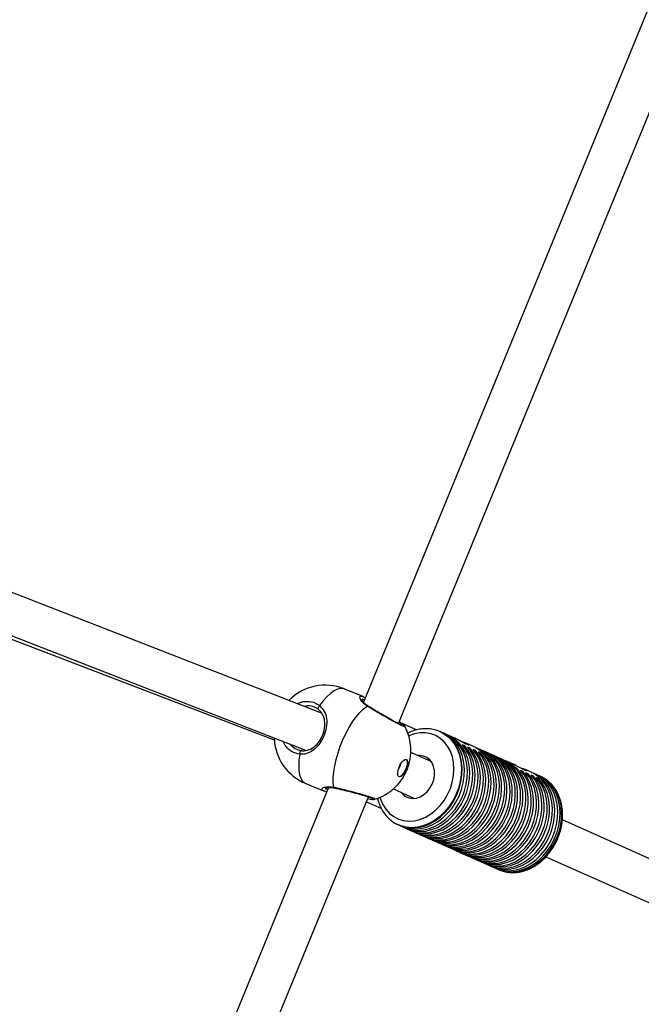
# Model space of a CAD drawing. Units: millimetres. Extents: x -4824 to 342450, y -3372 to 10188.
# Drawn here: x 2168 to 2399, y 4227 to 4594 of the extents above; entities that cross this region are included whole.
import ezdxf

# ---------------------------------------------------------------- set-up
doc = ezdxf.new("R2010")
doc.units = ezdxf.units.MM
doc.layers.add('Opvangzone', color=7, linetype='Continuous', true_color=0x00a19a)
doc.layers.add('Toestel 2D', color=7, linetype='Continuous', lineweight=20)

# ---------------------------------------------------------------- blocks, each defined once
blk = doc.blocks.new('0419-1')
at = {"color": 7, "linetype": 'Continuous', "lineweight": 25}
for p, q in [((-1903.982, -621.748), (-1869.252, -537.064)), ((-1870.966, -537.29), (-1905.28, -620.959)), ((-1906.842, -621.363), (-1926.31, -613.772)), ((-1926.968, -615.312), (-1908.601, -622.355)), ((-1926.829, -615.179), (-1907.435, -622.742)), ((-1905.324, -620.737), (-1905.985, -620.466)), ((-1903.314, -621.989), (-1903.962, -621.7)), ((-1902.41, -622.064), (-1902.438, -622.051)), ((-1902.438, -622.051), (-1902.392, -622.073)), ((-1902.212, -622.152), (-1902.325, -622.101)), ((-1901.857, -622.31), (-1902.128, -622.189)), ((-1901.839, -622.318), (-1901.857, -622.311)), ((-1901.522, -622.577), (-1901.607, -622.539)), ((-1901.522, -622.577), (-1901.541, -622.618)), ((-1901.225, -622.592), (-1901.495, -622.472)), ((-1901.325, -622.665), (-1901.409, -622.627)), ((-1901.325, -622.665), (-1901.343, -622.706)), ((-1901.127, -622.753), (-1901.212, -622.715)), ((-1901.127, -622.753), (-1901.146, -622.794)), ((-1901.028, -622.68), (-1901.14, -622.629)), ((-1900.93, -622.841), (-1901.014, -622.803)), ((-1900.83, -622.768), (-1900.943, -622.717)), ((-1900.633, -622.856), (-1900.746, -622.805)), ((-1902.772, -623.161), (-1903.525, -622.826)), ((-1900.93, -622.841), (-1900.948, -622.882)), ((-1900.435, -622.944), (-1900.548, -622.893)), ((-1900.238, -623.032), (-1900.351, -622.982)), ((-1900.04, -623.12), (-1900.153, -623.07)), ((-1899.688, -623.277), (-1899.956, -623.158)), ((-1899.364, -623.529), (-1899.449, -623.492)), ((-1899.364, -623.529), (-1899.382, -623.57)), ((-1899.053, -623.56), (-1899.323, -623.439)), ((-1899.167, -623.617), (-1899.251, -623.58)), ((-1899.167, -623.617), (-1899.184, -623.658)), ((-1898.969, -623.705), (-1899.054, -623.668)), ((-1898.969, -623.705), (-1898.987, -623.746)), ((-1898.855, -623.648), (-1898.968, -623.598)), ((-1898.772, -623.794), (-1898.856, -623.756)), ((-1898.772, -623.794), (-1898.789, -623.834)), ((-1898.714, -623.711), (-1898.771, -623.686)), ((-1906.578, -624.126), (-1940.948, -707.93)), ((-1907.426, -623.982), (-1906.766, -624.253)), ((-1906.75, -624.255), (-1906.766, -624.252)), ((-1904.172, -624.18), (-1903.383, -624.531)), ((-1939.913, -709.359), (-1905.101, -624.475)), ((-1904.866, -624.561), (-1904.866, -624.562)), ((-1905.177, -624.662), (-1904.616, -624.912)), ((-1887.566, -629.939), (-1897.894, -625.335)), ((-1903.985, -625.522), (-1904.013, -625.509)), ((-1903.985, -625.522), (-1903.957, -625.534)), ((-1903.872, -625.572), (-1903.759, -625.622)), ((-1903.675, -625.66), (-1903.562, -625.71)), ((-1903.477, -625.748), (-1903.365, -625.799)), ((-1903.28, -625.836), (-1903.167, -625.887)), ((-1903.082, -625.924), (-1902.97, -625.975)), ((-1902.885, -626.012), (-1902.772, -626.063)), ((-1902.688, -626.1), (-1902.575, -626.151)), ((-1902.49, -626.188), (-1902.377, -626.239)), ((-1902.293, -626.276), (-1902.18, -626.327)), ((-1902.095, -626.364), (-1901.982, -626.415)), ((-1901.898, -626.452), (-1901.785, -626.503)), ((-1901.7, -626.54), (-1901.587, -626.591)), ((-1901.503, -626.628), (-1901.39, -626.679)), ((-1901.305, -626.716), (-1901.192, -626.767)), ((-1901.108, -626.804), (-1900.995, -626.855)), ((-1898.504, -626.706), (-1888.167, -631.313)), ((-1900.91, -626.892), (-1900.797, -626.943)), ((-1900.713, -626.98), (-1900.6, -627.031)), ((-1900.515, -627.068), (-1900.403, -627.119)), ((-1900.318, -627.156), (-1900.261, -627.182)), ((-1900.261, -627.182), (-1900.216, -627.201))]:
    blk.add_line(p, q, dxfattribs=at)
at = {"color": 8, "linetype": 'Continuous', "lineweight": 25, "flags": 128}
for points in [[(-1905.985, -620.466), (-1906.032, -620.451), (-1906.138, -620.447), (-1906.254, -620.476), (-1906.378, -620.538), (-1906.509, -620.632), (-1906.643, -620.756), (-1906.779, -620.908), (-1906.913, -621.085)], [(-1902.392, -622.073), (-1902.352, -622.094), (-1902.181, -622.208), (-1902.029, -622.351), (-1901.899, -622.522), (-1901.794, -622.716), (-1901.716, -622.93), (-1901.665, -623.16), (-1901.644, -623.402), (-1901.652, -623.651), (-1901.689, -623.903), (-1901.754, -624.152), (-1901.847, -624.395), (-1901.965, -624.626), (-1902.107, -624.841), (-1902.269, -625.037), (-1902.449, -625.21), (-1902.644, -625.355), (-1902.849, -625.472), (-1903.06, -625.556), (-1903.275, -625.608), (-1903.488, -625.625), (-1903.696, -625.608), (-1903.896, -625.557), (-1903.985, -625.522)], [(-1904.666, -624.492), (-1904.645, -624.56), (-1904.561, -624.76), (-1904.45, -624.938), (-1904.315, -625.09), (-1904.159, -625.212), (-1903.984, -625.303), (-1903.795, -625.36), (-1903.597, -625.381), (-1903.392, -625.368), (-1903.186, -625.319), (-1902.982, -625.235), (-1902.787, -625.12), (-1902.602, -624.974), (-1902.434, -624.802), (-1902.284, -624.607), (-1902.158, -624.393), (-1902.056, -624.165), (-1901.982, -623.927), (-1901.936, -623.686), (-1901.921, -623.445), (-1901.936, -623.211), (-1901.981, -622.988), (-1902.055, -622.782), (-1902.156, -622.596), (-1902.283, -622.434), (-1902.432, -622.301), (-1902.6, -622.198), (-1902.784, -622.129), (-1902.98, -622.095), (-1903.183, -622.096), (-1903.389, -622.132), (-1903.594, -622.203), (-1903.603, -622.207)], [(-1907.653, -622.89), (-1907.682, -623.11), (-1907.692, -623.313), (-1907.683, -623.496), (-1907.656, -623.654), (-1907.611, -623.786), (-1907.549, -623.888), (-1907.471, -623.959), (-1907.426, -623.982)], [(-1900.216, -627.201), (-1900.172, -627.217), (-1899.973, -627.268), (-1899.765, -627.285), (-1899.551, -627.268), (-1899.337, -627.216), (-1899.125, -627.131), (-1898.92, -627.015), (-1898.726, -626.869), (-1898.546, -626.697), (-1898.383, -626.501), (-1898.242, -626.286), (-1898.123, -626.055), (-1898.03, -625.812), (-1897.965, -625.562), (-1897.928, -625.311), (-1897.92, -625.062), (-1897.942, -624.82), (-1897.992, -624.59), (-1898.071, -624.376), (-1898.176, -624.182), (-1898.305, -624.011), (-1898.457, -623.868), (-1898.628, -623.754), (-1898.714, -623.711)]]:
    blk.add_lwpolyline(points, dxfattribs=at)
at = {"color": 7, "linetype": 'Continuous', "lineweight": 25, "flags": 128}
for points in [[(-1906.913, -621.085), (-1906.931, -621.102), (-1906.947, -621.123), (-1906.96, -621.145), (-1906.969, -621.167), (-1906.974, -621.187), (-1906.974, -621.205), (-1906.968, -621.218), (-1906.959, -621.227)], [(-1906.388, -624.117), (-1906.407, -623.948), (-1906.408, -623.756), (-1906.39, -623.545), (-1906.354, -623.319), (-1906.3, -623.083), (-1906.23, -622.84), (-1906.144, -622.595), (-1906.045, -622.354), (-1905.934, -622.12), (-1905.814, -621.898), (-1905.686, -621.691), (-1905.553, -621.505), (-1905.418, -621.343), (-1905.283, -621.207), (-1905.15, -621.1)], [(-1903.957, -625.534), (-1903.867, -625.57), (-1903.668, -625.621), (-1903.46, -625.638), (-1903.246, -625.62), (-1903.032, -625.569), (-1902.82, -625.484), (-1902.615, -625.368), (-1902.421, -625.222), (-1902.241, -625.05), (-1902.079, -624.854), (-1901.937, -624.639), (-1901.819, -624.407), (-1901.726, -624.165), (-1901.66, -623.915), (-1901.623, -623.664), (-1901.616, -623.415), (-1901.637, -623.173), (-1901.688, -622.943), (-1901.766, -622.729), (-1901.871, -622.535), (-1902.001, -622.364), (-1902.152, -622.221), (-1902.323, -622.107), (-1902.41, -622.064)], [(-1903.914, -625.552), (-1903.782, -625.608), (-1903.583, -625.659), (-1903.375, -625.676), (-1903.162, -625.658), (-1902.947, -625.606), (-1902.736, -625.522), (-1902.531, -625.405), (-1902.336, -625.26), (-1902.156, -625.087), (-1901.994, -624.892), (-1901.852, -624.676), (-1901.734, -624.445), (-1901.641, -624.202), (-1901.576, -623.953), (-1901.539, -623.702), (-1901.531, -623.452), (-1901.552, -623.211), (-1901.603, -622.98), (-1901.681, -622.766), (-1901.786, -622.572), (-1901.916, -622.402), (-1902.068, -622.258), (-1902.239, -622.144), (-1902.368, -622.083)], [(-1903.759, -625.622), (-1903.67, -625.658), (-1903.471, -625.709), (-1903.262, -625.726), (-1903.049, -625.708), (-1902.834, -625.657), (-1902.623, -625.572), (-1902.418, -625.456), (-1902.224, -625.31), (-1902.044, -625.138), (-1901.881, -624.942), (-1901.74, -624.727), (-1901.621, -624.495), (-1901.528, -624.253), (-1901.463, -624.003), (-1901.426, -623.752), (-1901.418, -623.503), (-1901.44, -623.261), (-1901.49, -623.031), (-1901.569, -622.817), (-1901.674, -622.623), (-1901.803, -622.452), (-1901.955, -622.309), (-1902.126, -622.195), (-1902.212, -622.152)], [(-1903.717, -625.64), (-1903.585, -625.696), (-1903.386, -625.747), (-1903.178, -625.764), (-1902.964, -625.746), (-1902.75, -625.695), (-1902.538, -625.61), (-1902.333, -625.493), (-1902.139, -625.348), (-1901.959, -625.175), (-1901.797, -624.98), (-1901.655, -624.764), (-1901.537, -624.533), (-1901.444, -624.291), (-1901.378, -624.041), (-1901.341, -623.79), (-1901.333, -623.54), (-1901.355, -623.299), (-1901.405, -623.068), (-1901.484, -622.854), (-1901.589, -622.66), (-1901.718, -622.49), (-1901.87, -622.346), (-1902.041, -622.232), (-1902.171, -622.171)], [(-1901.694, -622.394), (-1901.596, -622.43), (-1901.501, -622.469), (-1901.428, -622.504), (-1901.382, -622.533), (-1901.367, -622.551), (-1901.386, -622.553), (-1901.434, -622.535), (-1901.504, -622.5), (-1901.59, -622.453), (-1901.685, -622.399), (-1901.779, -622.348), (-1901.839, -622.318), (-1901.839, -622.318)], [(-1907.586, -622.757), (-1907.599, -622.756), (-1907.612, -622.762), (-1907.625, -622.774), (-1907.636, -622.792), (-1907.645, -622.814), (-1907.651, -622.839), (-1907.654, -622.865), (-1907.653, -622.89)], [(-1903.562, -625.71), (-1903.472, -625.746), (-1903.272, -625.797), (-1903.064, -625.814), (-1902.851, -625.796), (-1902.636, -625.745), (-1902.424, -625.66), (-1902.22, -625.543), (-1902.025, -625.397), (-1901.845, -625.225), (-1901.683, -625.029), (-1901.541, -624.813), (-1901.423, -624.582), (-1901.33, -624.339), (-1901.265, -624.09), (-1901.228, -623.838), (-1901.221, -623.589), (-1901.242, -623.347), (-1901.293, -623.117), (-1901.372, -622.903), (-1901.477, -622.709), (-1901.607, -622.539)], [(-1903.519, -625.729), (-1903.387, -625.784), (-1903.188, -625.835), (-1902.98, -625.852), (-1902.766, -625.834), (-1902.552, -625.782), (-1902.34, -625.697), (-1902.135, -625.581), (-1901.941, -625.435), (-1901.761, -625.263), (-1901.598, -625.067), (-1901.457, -624.851), (-1901.339, -624.62), (-1901.246, -624.377), (-1901.18, -624.128), (-1901.144, -623.876), (-1901.136, -623.627), (-1901.158, -623.385), (-1901.208, -623.155), (-1901.287, -622.941), (-1901.392, -622.747), (-1901.522, -622.577)], [(-1903.365, -625.799), (-1903.274, -625.834), (-1903.075, -625.885), (-1902.867, -625.902), (-1902.653, -625.884), (-1902.439, -625.833), (-1902.227, -625.748), (-1902.022, -625.631), (-1901.828, -625.485), (-1901.648, -625.313), (-1901.486, -625.117), (-1901.344, -624.901), (-1901.226, -624.67), (-1901.133, -624.427), (-1901.068, -624.178), (-1901.031, -623.926), (-1901.023, -623.677), (-1901.045, -623.435), (-1901.096, -623.205), (-1901.174, -622.991), (-1901.28, -622.797), (-1901.409, -622.627)], [(-1903.322, -625.817), (-1903.19, -625.872), (-1902.99, -625.923), (-1902.782, -625.94), (-1902.569, -625.922), (-1902.354, -625.87), (-1902.142, -625.785), (-1901.937, -625.669), (-1901.743, -625.523), (-1901.563, -625.351), (-1901.401, -625.155), (-1901.259, -624.939), (-1901.141, -624.708), (-1901.048, -624.465), (-1900.983, -624.216), (-1900.946, -623.964), (-1900.939, -623.715), (-1900.96, -623.473), (-1901.011, -623.243), (-1901.09, -623.029), (-1901.195, -622.835), (-1901.325, -622.665)], [(-1903.167, -625.887), (-1903.077, -625.922), (-1902.878, -625.973), (-1902.669, -625.99), (-1902.456, -625.972), (-1902.241, -625.921), (-1902.029, -625.836), (-1901.825, -625.719), (-1901.63, -625.573), (-1901.45, -625.401), (-1901.288, -625.205), (-1901.146, -624.989), (-1901.028, -624.758), (-1900.936, -624.515), (-1900.87, -624.266), (-1900.833, -624.014), (-1900.826, -623.765), (-1900.847, -623.523), (-1900.898, -623.293), (-1900.977, -623.079), (-1901.082, -622.885), (-1901.212, -622.715)], [(-1903.124, -625.905), (-1902.992, -625.96), (-1902.793, -626.011), (-1902.585, -626.028), (-1902.371, -626.01), (-1902.157, -625.958), (-1901.945, -625.873), (-1901.74, -625.757), (-1901.546, -625.611), (-1901.366, -625.439), (-1901.203, -625.243), (-1901.062, -625.027), (-1900.944, -624.796), (-1900.851, -624.553), (-1900.786, -624.304), (-1900.749, -624.052), (-1900.741, -623.803), (-1900.763, -623.561), (-1900.814, -623.331), (-1900.892, -623.117), (-1900.997, -622.923), (-1901.127, -622.753)], [(-1902.97, -625.975), (-1902.85, -626.02), (-1902.651, -626.066), (-1902.443, -626.078), (-1902.231, -626.056), (-1902.018, -626), (-1901.808, -625.912), (-1901.606, -625.793), (-1901.414, -625.645), (-1901.237, -625.472), (-1901.078, -625.276), (-1900.939, -625.06), (-1900.824, -624.83), (-1900.733, -624.588), (-1900.67, -624.341), (-1900.635, -624.091), (-1900.629, -623.844), (-1900.651, -623.604), (-1900.702, -623.376), (-1900.781, -623.164), (-1900.886, -622.972), (-1901.014, -622.803)], [(-1902.772, -626.063), (-1902.763, -626.067), (-1902.57, -626.131), (-1902.367, -626.163), (-1902.157, -626.161), (-1901.944, -626.124), (-1901.731, -626.055), (-1901.524, -625.953), (-1901.326, -625.822), (-1901.14, -625.663), (-1900.97, -625.479), (-1900.819, -625.274), (-1900.69, -625.052), (-1900.584, -624.816), (-1900.505, -624.571), (-1900.454, -624.322), (-1900.431, -624.073), (-1900.437, -623.828), (-1900.472, -623.593), (-1900.535, -623.371), (-1900.625, -623.167), (-1900.741, -622.984), (-1900.879, -622.826), (-1901.039, -622.696), (-1901.216, -622.596), (-1901.225, -622.592)], [(-1902.729, -626.081), (-1902.718, -626.086), (-1902.524, -626.159), (-1902.319, -626.198), (-1902.105, -626.201), (-1901.889, -626.169), (-1901.672, -626.103), (-1901.461, -626.003), (-1901.258, -625.872), (-1901.067, -625.712), (-1900.893, -625.526), (-1900.738, -625.318), (-1900.606, -625.092), (-1900.499, -624.852), (-1900.419, -624.602), (-1900.368, -624.348), (-1900.346, -624.094), (-1900.354, -623.846), (-1900.393, -623.607), (-1900.46, -623.383), (-1900.555, -623.178), (-1900.677, -622.995), (-1900.822, -622.839), (-1900.987, -622.712), (-1901.171, -622.616), (-1901.183, -622.611)], [(-1902.575, -626.151), (-1902.482, -626.187), (-1902.283, -626.238), (-1902.075, -626.254), (-1901.862, -626.236), (-1901.648, -626.184), (-1901.436, -626.099), (-1901.232, -625.983), (-1901.038, -625.837), (-1900.858, -625.665), (-1900.696, -625.47), (-1900.555, -625.254), (-1900.436, -625.023), (-1900.344, -624.781), (-1900.278, -624.532), (-1900.241, -624.281), (-1900.233, -624.032), (-1900.255, -623.791), (-1900.305, -623.561), (-1900.383, -623.347), (-1900.487, -623.153), (-1900.616, -622.982), (-1900.768, -622.839), (-1900.938, -622.724), (-1901.028, -622.68)], [(-1902.532, -626.169), (-1902.499, -626.184), (-1902.306, -626.253), (-1902.102, -626.287), (-1901.89, -626.288), (-1901.675, -626.253), (-1901.461, -626.185), (-1901.252, -626.085), (-1901.051, -625.953), (-1900.863, -625.794), (-1900.691, -625.609), (-1900.539, -625.403), (-1900.408, -625.179), (-1900.302, -624.941), (-1900.223, -624.694), (-1900.171, -624.442), (-1900.149, -624.191), (-1900.156, -623.944), (-1900.192, -623.707), (-1900.257, -623.485), (-1900.35, -623.28), (-1900.468, -623.097), (-1900.61, -622.94), (-1900.772, -622.811), (-1900.952, -622.713), (-1900.986, -622.699)], [(-1902.377, -626.239), (-1902.297, -626.271), (-1902.098, -626.324), (-1901.889, -626.342), (-1901.675, -626.326), (-1901.459, -626.275), (-1901.246, -626.191), (-1901.04, -626.075), (-1900.845, -625.929), (-1900.664, -625.756), (-1900.5, -625.56), (-1900.358, -625.344), (-1900.239, -625.111), (-1900.146, -624.868), (-1900.08, -624.617), (-1900.043, -624.364), (-1900.036, -624.114), (-1900.058, -623.872), (-1900.11, -623.641), (-1900.189, -623.426), (-1900.296, -623.232), (-1900.427, -623.062), (-1900.58, -622.919), (-1900.753, -622.806), (-1900.83, -622.768)], [(-1902.335, -626.257), (-1902.149, -626.329), (-1901.943, -626.372), (-1901.728, -626.378), (-1901.509, -626.349), (-1901.291, -626.284), (-1901.076, -626.185), (-1900.871, -626.054), (-1900.678, -625.894), (-1900.502, -625.707), (-1900.345, -625.497), (-1900.212, -625.269), (-1900.104, -625.026), (-1900.023, -624.774), (-1899.972, -624.518), (-1899.951, -624.262), (-1899.96, -624.011), (-1900, -623.771), (-1900.07, -623.546), (-1900.168, -623.34), (-1900.292, -623.158), (-1900.441, -623.002), (-1900.61, -622.877), (-1900.788, -622.787)], [(-1903.694, -623.081), (-1903.661, -623.115), (-1903.646, -623.18), (-1903.651, -623.27), (-1903.674, -623.374), (-1903.715, -623.482), (-1903.767, -623.581), (-1903.826, -623.661), (-1903.885, -623.714), (-1903.938, -623.732), (-1903.979, -623.716), (-1904.003, -623.665), (-1904.008, -623.587), (-1903.994, -623.488), (-1903.962, -623.381), (-1903.915, -623.276), (-1903.858, -623.185), (-1903.798, -623.118), (-1903.742, -623.082), (-1903.694, -623.081)], [(-1903.702, -623.078), (-1903.676, -623.109), (-1903.661, -623.174), (-1903.666, -623.264), (-1903.689, -623.368), (-1903.73, -623.476), (-1903.782, -623.575), (-1903.841, -623.655), (-1903.9, -623.707), (-1903.953, -623.726), (-1903.967, -623.725)], [(-1902.732, -624), (-1902.675, -623.838), (-1902.647, -623.671), (-1902.648, -623.507), (-1902.678, -623.353), (-1902.737, -623.216), (-1902.822, -623.101), (-1902.929, -623.014), (-1903.052, -622.959), (-1903.188, -622.938), (-1903.266, -622.941)], [(-1902.927, -625.993), (-1902.866, -626.021), (-1902.667, -626.085), (-1902.458, -626.114), (-1902.241, -626.107), (-1902.023, -626.065), (-1901.806, -625.988), (-1901.595, -625.878), (-1901.394, -625.737), (-1901.207, -625.567), (-1901.037, -625.372), (-1900.889, -625.156), (-1900.764, -624.923), (-1900.665, -624.678), (-1900.595, -624.424), (-1900.554, -624.168), (-1900.543, -623.914), (-1900.563, -623.667), (-1900.612, -623.431), (-1900.691, -623.212), (-1900.798, -623.014), (-1900.93, -622.841)], [(-1902.18, -626.327), (-1902.013, -626.386), (-1901.807, -626.424), (-1901.594, -626.427), (-1901.378, -626.395), (-1901.162, -626.328), (-1900.951, -626.228), (-1900.748, -626.097), (-1900.558, -625.937), (-1900.384, -625.752), (-1900.23, -625.544), (-1900.098, -625.318), (-1899.991, -625.078), (-1899.911, -624.829), (-1899.86, -624.575), (-1899.838, -624.322), (-1899.846, -624.074), (-1899.884, -623.836), (-1899.951, -623.612), (-1900.046, -623.406), (-1900.167, -623.224), (-1900.311, -623.067), (-1900.476, -622.94), (-1900.633, -622.856)], [(-1902.137, -626.345), (-1902.119, -626.353), (-1901.926, -626.425), (-1901.721, -626.462), (-1901.508, -626.465), (-1901.292, -626.432), (-1901.076, -626.365), (-1900.865, -626.265), (-1900.663, -626.134), (-1900.473, -625.974), (-1900.299, -625.789), (-1900.145, -625.581), (-1900.013, -625.356), (-1899.907, -625.116), (-1899.827, -624.867), (-1899.776, -624.614), (-1899.754, -624.361), (-1899.762, -624.113), (-1899.799, -623.875), (-1899.866, -623.651), (-1899.961, -623.446), (-1900.081, -623.263), (-1900.225, -623.107), (-1900.39, -622.979), (-1900.573, -622.883), (-1900.591, -622.875)], [(-1901.982, -626.415), (-1901.831, -626.47), (-1901.625, -626.511), (-1901.411, -626.516), (-1901.193, -626.485), (-1900.975, -626.42), (-1900.762, -626.321), (-1900.557, -626.19), (-1900.365, -626.03), (-1900.19, -625.843), (-1900.034, -625.634), (-1899.901, -625.407), (-1899.793, -625.165), (-1899.713, -624.914), (-1899.662, -624.659), (-1899.641, -624.404), (-1899.65, -624.154), (-1899.689, -623.914), (-1899.758, -623.689), (-1899.855, -623.484), (-1899.978, -623.301), (-1900.125, -623.146), (-1900.293, -623.019), (-1900.435, -622.944)], [(-1901.94, -626.433), (-1901.805, -626.489), (-1901.606, -626.539), (-1901.398, -626.556), (-1901.185, -626.538), (-1900.971, -626.486), (-1900.76, -626.401), (-1900.555, -626.285), (-1900.361, -626.139), (-1900.181, -625.967), (-1900.019, -625.771), (-1899.878, -625.556), (-1899.759, -625.325), (-1899.667, -625.083), (-1899.601, -624.834), (-1899.564, -624.583), (-1899.556, -624.334), (-1899.578, -624.092), (-1899.628, -623.862), (-1899.706, -623.648), (-1899.811, -623.454), (-1899.94, -623.284), (-1900.091, -623.14), (-1900.262, -623.026), (-1900.393, -622.963)], [(-1901.785, -626.503), (-1901.777, -626.506), (-1901.584, -626.571), (-1901.381, -626.603), (-1901.171, -626.601), (-1900.957, -626.565), (-1900.745, -626.495), (-1900.538, -626.394), (-1900.339, -626.263), (-1900.153, -626.104), (-1899.983, -625.92), (-1899.832, -625.715), (-1899.702, -625.492), (-1899.597, -625.256), (-1899.518, -625.011), (-1899.467, -624.761), (-1899.444, -624.512), (-1899.45, -624.267), (-1899.485, -624.032), (-1899.548, -623.81), (-1899.639, -623.606), (-1899.754, -623.423), (-1899.893, -623.265), (-1900.053, -623.135), (-1900.23, -623.035), (-1900.238, -623.032)], [(-1901.742, -626.521), (-1901.552, -626.595), (-1901.346, -626.636), (-1901.132, -626.642), (-1900.913, -626.612), (-1900.695, -626.547), (-1900.482, -626.448), (-1900.277, -626.317), (-1900.084, -626.156), (-1899.909, -625.97), (-1899.752, -625.761), (-1899.619, -625.533), (-1899.511, -625.291), (-1899.431, -625.039), (-1899.38, -624.783), (-1899.359, -624.528), (-1899.368, -624.278), (-1899.407, -624.038), (-1899.477, -623.813), (-1899.574, -623.607), (-1899.698, -623.424), (-1899.845, -623.269), (-1900.014, -623.143), (-1900.196, -623.052)], [(-1901.587, -626.591), (-1901.4, -626.656), (-1901.196, -626.69), (-1900.985, -626.69), (-1900.77, -626.655), (-1900.556, -626.587), (-1900.348, -626.486), (-1900.147, -626.355), (-1899.96, -626.195), (-1899.788, -626.011), (-1899.636, -625.805), (-1899.505, -625.581), (-1899.399, -625.343), (-1899.32, -625.097), (-1899.269, -624.845), (-1899.246, -624.594), (-1899.253, -624.348), (-1899.289, -624.112), (-1899.354, -623.889), (-1899.446, -623.684), (-1899.564, -623.502), (-1899.705, -623.344), (-1899.867, -623.215), (-1900.04, -623.12)], [(-1901.545, -626.609), (-1901.429, -626.658), (-1901.23, -626.712), (-1901.02, -626.732), (-1900.805, -626.716), (-1900.589, -626.666), (-1900.376, -626.583), (-1900.169, -626.467), (-1899.973, -626.321), (-1899.791, -626.148), (-1899.627, -625.951), (-1899.484, -625.734), (-1899.364, -625.501), (-1899.271, -625.257), (-1899.205, -625.005), (-1899.169, -624.752), (-1899.162, -624.501), (-1899.184, -624.258), (-1899.236, -624.026), (-1899.317, -623.811), (-1899.424, -623.617), (-1899.556, -623.447), (-1899.711, -623.305), (-1899.884, -623.192), (-1899.998, -623.14)], [(-1901.39, -626.679), (-1901.321, -626.707), (-1901.121, -626.762), (-1900.911, -626.782), (-1900.696, -626.767), (-1900.479, -626.717), (-1900.265, -626.634), (-1900.057, -626.518), (-1899.86, -626.372), (-1899.678, -626.198), (-1899.514, -626.001), (-1899.37, -625.783), (-1899.251, -625.549), (-1899.157, -625.304), (-1899.092, -625.052), (-1899.055, -624.798), (-1899.049, -624.546), (-1899.072, -624.302), (-1899.125, -624.071), (-1899.207, -623.856), (-1899.315, -623.661), (-1899.449, -623.492)], [(-1901.347, -626.697), (-1901.247, -626.74), (-1901.047, -626.798), (-1900.837, -626.82), (-1900.621, -626.806), (-1900.404, -626.758), (-1900.189, -626.676), (-1899.98, -626.56), (-1899.782, -626.415), (-1899.599, -626.242), (-1899.434, -626.045), (-1899.289, -625.827), (-1899.169, -625.593), (-1899.074, -625.347), (-1899.008, -625.094), (-1898.971, -624.839), (-1898.964, -624.587), (-1898.987, -624.342), (-1899.04, -624.11), (-1899.122, -623.894), (-1899.23, -623.7), (-1899.364, -623.529)], [(-1899.51, -623.368), (-1899.442, -623.392), (-1899.347, -623.429), (-1899.272, -623.464), (-1899.226, -623.491), (-1899.211, -623.508), (-1899.229, -623.509), (-1899.277, -623.492), (-1899.348, -623.457), (-1899.434, -623.41), (-1899.53, -623.357), (-1899.624, -623.308), (-1899.684, -623.279), (-1899.684, -623.279)], [(-1901.192, -626.767), (-1901.096, -626.805), (-1900.895, -626.855), (-1900.686, -626.87), (-1900.472, -626.851), (-1900.257, -626.798), (-1900.045, -626.711), (-1899.839, -626.592), (-1899.645, -626.445), (-1899.466, -626.27), (-1899.304, -626.072), (-1899.163, -625.855), (-1899.046, -625.622), (-1898.955, -625.378), (-1898.892, -625.127), (-1898.857, -624.875), (-1898.852, -624.625), (-1898.876, -624.383), (-1898.929, -624.154), (-1899.011, -623.941), (-1899.119, -623.748), (-1899.251, -623.58)], [(-1901.15, -626.785), (-1901.011, -626.842), (-1900.811, -626.892), (-1900.602, -626.908), (-1900.387, -626.889), (-1900.172, -626.835), (-1899.96, -626.749), (-1899.755, -626.63), (-1899.561, -626.482), (-1899.381, -626.308), (-1899.219, -626.11), (-1899.079, -625.893), (-1898.962, -625.66), (-1898.871, -625.415), (-1898.807, -625.165), (-1898.772, -624.912), (-1898.767, -624.663), (-1898.791, -624.421), (-1898.845, -624.191), (-1898.926, -623.978), (-1899.034, -623.786), (-1899.167, -623.617)], [(-1900.995, -626.855), (-1900.898, -626.893), (-1900.698, -626.943), (-1900.489, -626.958), (-1900.275, -626.939), (-1900.059, -626.886), (-1899.847, -626.799), (-1899.642, -626.68), (-1899.448, -626.533), (-1899.268, -626.358), (-1899.106, -626.16), (-1898.966, -625.943), (-1898.849, -625.71), (-1898.758, -625.466), (-1898.694, -625.215), (-1898.66, -624.963), (-1898.654, -624.713), (-1898.678, -624.471), (-1898.732, -624.242), (-1898.813, -624.029), (-1898.921, -623.836), (-1899.054, -623.668)], [(-1900.952, -626.873), (-1900.814, -626.93), (-1900.613, -626.98), (-1900.404, -626.996), (-1900.19, -626.977), (-1899.975, -626.923), (-1899.762, -626.837), (-1899.557, -626.718), (-1899.363, -626.57), (-1899.183, -626.396), (-1899.022, -626.198), (-1898.881, -625.981), (-1898.764, -625.748), (-1898.673, -625.503), (-1898.61, -625.253), (-1898.575, -625), (-1898.57, -624.751), (-1898.594, -624.509), (-1898.647, -624.279), (-1898.729, -624.066), (-1898.837, -623.874), (-1898.969, -623.705)], [(-1900.797, -626.943), (-1900.701, -626.981), (-1900.501, -627.031), (-1900.291, -627.046), (-1900.077, -627.027), (-1899.862, -626.974), (-1899.65, -626.887), (-1899.444, -626.768), (-1899.25, -626.621), (-1899.071, -626.446), (-1898.909, -626.248), (-1898.768, -626.031), (-1898.651, -625.798), (-1898.56, -625.554), (-1898.497, -625.303), (-1898.462, -625.051), (-1898.457, -624.801), (-1898.481, -624.559), (-1898.534, -624.33), (-1898.616, -624.117), (-1898.724, -623.924), (-1898.856, -623.756)], [(-1900.755, -626.961), (-1900.616, -627.019), (-1900.416, -627.068), (-1900.207, -627.084), (-1899.992, -627.065), (-1899.777, -627.011), (-1899.565, -626.925), (-1899.36, -626.806), (-1899.166, -626.658), (-1898.986, -626.484), (-1898.824, -626.286), (-1898.684, -626.069), (-1898.567, -625.836), (-1898.476, -625.591), (-1898.412, -625.341), (-1898.377, -625.088), (-1898.372, -624.839), (-1898.396, -624.597), (-1898.45, -624.367), (-1898.531, -624.154), (-1898.639, -623.962), (-1898.772, -623.794)], [(-1900.6, -627.031), (-1900.51, -627.066), (-1900.311, -627.117), (-1900.103, -627.134), (-1899.89, -627.117), (-1899.675, -627.065), (-1899.463, -626.98), (-1899.258, -626.864), (-1899.064, -626.718), (-1898.884, -626.546), (-1898.722, -626.35), (-1898.58, -626.135), (-1898.462, -625.904), (-1898.369, -625.661), (-1898.303, -625.412), (-1898.266, -625.16), (-1898.259, -624.911), (-1898.28, -624.669), (-1898.331, -624.439), (-1898.409, -624.225), (-1898.514, -624.031), (-1898.644, -623.86), (-1898.795, -623.717), (-1898.966, -623.603), (-1899.053, -623.56)], [(-1900.557, -627.049), (-1900.426, -627.104), (-1900.226, -627.155), (-1900.018, -627.172), (-1899.805, -627.154), (-1899.59, -627.103), (-1899.379, -627.018), (-1899.174, -626.902), (-1898.979, -626.756), (-1898.799, -626.584), (-1898.637, -626.388), (-1898.495, -626.173), (-1898.377, -625.941), (-1898.284, -625.699), (-1898.219, -625.449), (-1898.182, -625.198), (-1898.174, -624.949), (-1898.195, -624.707), (-1898.246, -624.477), (-1898.324, -624.263), (-1898.429, -624.069), (-1898.559, -623.898), (-1898.711, -623.755), (-1898.882, -623.641), (-1899.011, -623.58)], [(-1900.403, -627.119), (-1900.313, -627.154), (-1900.114, -627.205), (-1899.905, -627.222), (-1899.692, -627.205), (-1899.478, -627.153), (-1899.266, -627.068), (-1899.061, -626.952), (-1898.867, -626.806), (-1898.687, -626.634), (-1898.524, -626.438), (-1898.383, -626.223), (-1898.264, -625.992), (-1898.171, -625.749), (-1898.106, -625.5), (-1898.069, -625.248), (-1898.061, -624.999), (-1898.083, -624.757), (-1898.133, -624.527), (-1898.212, -624.313), (-1898.317, -624.119), (-1898.446, -623.948), (-1898.598, -623.805), (-1898.769, -623.691), (-1898.855, -623.648)], [(-1900.36, -627.137), (-1900.228, -627.192), (-1900.029, -627.243), (-1899.821, -627.26), (-1899.607, -627.242), (-1899.393, -627.191), (-1899.181, -627.106), (-1898.976, -626.99), (-1898.782, -626.844), (-1898.602, -626.672), (-1898.44, -626.476), (-1898.298, -626.261), (-1898.18, -626.029), (-1898.087, -625.787), (-1898.021, -625.537), (-1897.984, -625.286), (-1897.976, -625.037), (-1897.998, -624.795), (-1898.048, -624.565), (-1898.127, -624.351), (-1898.232, -624.157), (-1898.362, -623.986), (-1898.513, -623.843), (-1898.684, -623.729), (-1898.814, -623.668)], [(-1903.877, -624.311), (-1903.827, -624.371), (-1903.72, -624.458), (-1903.597, -624.513), (-1903.461, -624.534), (-1903.319, -624.521), (-1903.178, -624.473), (-1903.042, -624.393), (-1902.92, -624.284), (-1902.815, -624.151), (-1902.732, -624)]]:
    blk.add_lwpolyline(points, dxfattribs=at)
at = {"color": 7, "linetype": 'Continuous', "lineweight": 25}
for centre, radius, start, end in [((-1906.705, -622.224), 1.9, 67.7007, 135.3606), ((-1905.423, -622.75), 1.9, 337.7007, 28.175), ((-1906.705, -622.224), 1.9, 181.8598, 247.7007), ((-1905.423, -622.75), 1.9, 287.1136, 337.7007), ((-1904.301, -623.21), 0.402, 321.322, 354.0807)]:
    blk.add_arc(centre, radius, start, end, dxfattribs=at)
at = {"color": 8, "linetype": 'Continuous', "lineweight": 25}
for centre, radius, start, end in [((-1905.133, -621.139), 0.0426, 57.3969, 113.7966), ((-1906.348, -624.101), 0.0427, 201.6742, 258.1349)]:
    blk.add_arc(centre, radius, start, end, dxfattribs=at)
for points, knots in [([(-1907.735, -621.015), (-1907.715, -621.003), (-1907.604, -620.935), (-1907.374, -620.913), (-1907.11, -620.955), (-1906.97, -621.047), (-1906.913, -621.085)], [0, 0, 0, 0, 0.075011, 0.416692, 0.762031, 1, 1, 1, 1]), ([(-1905.15, -621.1), (-1905.215, -621.05), (-1905.346, -620.949), (-1905.424, -620.805), (-1905.427, -620.713), (-1905.358, -620.73), (-1905.325, -620.738)], [0, 0, 0, 0, 0.243736, 0.490591, 0.758737, 1, 1, 1, 1]), ([(-1905.248, -620.882), (-1905.257, -620.876), (-1905.31, -620.841), (-1905.349, -620.841), (-1905.347, -620.874), (-1905.346, -620.88)], [0, 0, 0, 0, 0.139815, 0.849638, 1, 1, 1, 1]), ([(-1903.751, -621.854), (-1903.749, -621.857), (-1903.726, -621.879), (-1903.777, -621.866), (-1903.907, -621.81), (-1904.124, -621.698), (-1904.394, -621.549), (-1904.69, -621.378), (-1904.953, -621.222), (-1905.093, -621.135), (-1905.15, -621.1)], [0, 0, 0, 0, 0.018383, 0.165205, 0.310523, 0.455394, 0.601106, 0.748448, 0.897369, 1, 1, 1, 1]), ([(-1907.653, -622.89), (-1907.749, -622.866), (-1907.942, -622.819), (-1908.156, -622.644), (-1908.23, -622.484), (-1908.26, -622.42)], [0, 0, 0, 0, 0.3743887, 0.748785, 1, 1, 1, 1]), ([(-1906.766, -624.252), (-1906.768, -624.251), (-1906.823, -624.238), (-1906.838, -624.199), (-1906.805, -624.142), (-1906.689, -624.103), (-1906.552, -624.095), (-1906.457, -624.103), (-1906.399, -624.114), (-1906.388, -624.117)], [0, 0, 0, 0, 0.01205, 0.238774, 0.463262, 0.706102, 0.834191, 0.966629, 1, 1, 1, 1]), ([(-1906.683, -624.136), (-1906.687, -624.14), (-1906.706, -624.16), (-1906.684, -624.187), (-1906.624, -624.199), (-1906.61, -624.201)], [0, 0, 0, 0, 0.159785, 0.804877, 1, 1, 1, 1]), ([(-1906.388, -624.117), (-1906.29, -624.139), (-1906.094, -624.184), (-1905.753, -624.27), (-1905.425, -624.357), (-1905.142, -624.439), (-1904.943, -624.505), (-1904.841, -624.549), (-1904.858, -624.557), (-1904.866, -624.561)], [0, 0, 0, 0, 0.1498186, 0.2996237, 0.4493824, 0.5980624, 0.7450142, 0.8904665, 1, 1, 1, 1])]:
    blk.add_open_spline(points, degree=3, knots=knots, dxfattribs=at)
at = {"color": 7, "linetype": 'Continuous', "lineweight": 25}
for points, knots in [([(-1905.11, -621.101), (-1905.135, -621.085), (-1905.195, -621.047), (-1905.263, -620.983), (-1905.315, -620.921), (-1905.342, -620.876), (-1905.348, -620.851), (-1905.348, -620.854), (-1905.348, -620.855)], [0, 0, 0, 0, 0.1554396, 0.364089, 0.5846927, 0.7805556, 0.947093, 1, 1, 1, 1]), ([(-1905.325, -620.738), (-1905.324, -620.738), (-1905.319, -620.738), (-1905.307, -620.746), (-1905.299, -620.752)], [0, 0, 0, 0, 0.2481591, 1, 1, 1, 1]), ([(-1905.215, -620.8), (-1905.232, -620.788), (-1905.261, -620.767), (-1905.286, -620.757), (-1905.296, -620.753)], [0, 0, 0, 0, 0.614385, 1, 1, 1, 1]), ([(-1906.913, -621.085), (-1906.848, -621.151), (-1906.718, -621.285), (-1906.642, -621.568), (-1906.65, -621.888), (-1906.745, -622.213), (-1906.898, -622.49), (-1907.092, -622.709), (-1907.287, -622.835), (-1907.467, -622.888), (-1907.578, -622.897), (-1907.64, -622.891), (-1907.653, -622.89)], [0, 0, 0, 0, 0.1217358, 0.2450343, 0.3789651, 0.5055047, 0.618988, 0.7313549, 0.8529029, 0.9181426, 0.9833021, 1, 1, 1, 1]), ([(-1907.586, -622.757), (-1907.575, -622.758), (-1907.476, -622.768), (-1907.302, -622.738), (-1907.096, -622.612), (-1906.928, -622.427), (-1906.796, -622.191), (-1906.716, -621.913), (-1906.714, -621.64), (-1906.785, -621.399), (-1906.901, -621.284), (-1906.959, -621.227)], [0, 0, 0, 0, 0.017141, 0.14981, 0.27226, 0.383508, 0.494384, 0.617969, 0.750801, 0.875404, 1, 1, 1, 1]), ([(-1906.959, -621.227), (-1907.007, -621.196), (-1907.124, -621.12), (-1907.307, -621.077), (-1907.433, -621.107), (-1907.474, -621.116)], [0, 0, 0, 0, 0.315781, 0.774081, 1, 1, 1, 1]), ([(-1903.832, -621.815), (-1903.832, -621.815), (-1903.831, -621.815), (-1903.849, -621.809), (-1903.889, -621.793), (-1903.957, -621.761), (-1904.051, -621.714), (-1904.166, -621.653), (-1904.297, -621.581), (-1904.439, -621.501), (-1904.588, -621.416), (-1904.739, -621.328), (-1904.885, -621.241), (-1905.011, -621.164), (-1905.081, -621.121), (-1905.11, -621.103)], [0, 0, 0, 0, 0.017955, 0.068467, 0.136186, 0.215782, 0.30226, 0.390061, 0.479521, 0.569518, 0.66007, 0.751171, 0.84236, 0.934237, 1, 1, 1, 1]), ([(-1903.751, -621.85), (-1903.753, -621.847), (-1903.761, -621.833), (-1903.779, -621.815), (-1903.815, -621.783), (-1903.872, -621.739), (-1903.929, -621.7), (-1903.955, -621.682)], [0, 0, 0, 0, 0.038463, 0.179472, 0.435159, 0.741569, 1, 1, 1, 1]), ([(-1902.39, -622.076), (-1902.398, -622.071), (-1902.463, -622.033), (-1902.599, -621.989), (-1902.794, -621.946), (-1902.997, -621.937), (-1903.203, -621.957), (-1903.409, -622.009), (-1903.559, -622.063), (-1903.636, -622.107), (-1903.649, -622.114)], [0, 0, 0, 0, 0.021613, 0.178833, 0.335811, 0.492973, 0.650775, 0.809473, 0.969148, 1, 1, 1, 1]), ([(-1908.012, -622.517), (-1907.953, -622.578), (-1907.833, -622.701), (-1907.669, -622.738), (-1907.586, -622.757)], [0, 0, 0, 0, 0.498694, 1, 1, 1, 1]), ([(-1900.213, -627.2), (-1900.161, -627.219), (-1900.047, -627.261), (-1899.86, -627.291), (-1899.656, -627.294), (-1899.449, -627.267), (-1899.244, -627.209), (-1899.042, -627.122), (-1898.847, -627.007), (-1898.662, -626.866), (-1898.492, -626.701), (-1898.337, -626.514), (-1898.202, -626.31), (-1898.088, -626.092), (-1897.998, -625.862), (-1897.932, -625.626), (-1897.893, -625.386), (-1897.88, -625.147), (-1897.894, -624.912), (-1897.936, -624.686), (-1898.004, -624.473), (-1898.098, -624.276), (-1898.215, -624.099), (-1898.355, -623.945), (-1898.514, -623.819), (-1898.635, -623.742), (-1898.705, -623.716), (-1898.712, -623.714)], [0, 0, 0, 0, 0.033841, 0.074635, 0.115508, 0.156567, 0.197872, 0.239425, 0.281192, 0.32312, 0.365152, 0.407254, 0.449391, 0.491555, 0.533742, 0.575954, 0.618196, 0.660464, 0.702745, 0.745009, 0.787208, 0.82928, 0.871142, 0.912737, 0.954033, 0.995066, 1, 1, 1, 1]), ([(-1906.752, -624.257), (-1906.728, -624.266), (-1906.697, -624.277), (-1906.654, -624.284), (-1906.644, -624.285)], [0, 0, 0, 0, 0.769551, 1, 1, 1, 1]), ([(-1906.701, -624.153), (-1906.701, -624.152), (-1906.701, -624.152), (-1906.674, -624.14), (-1906.623, -624.127), (-1906.54, -624.121), (-1906.449, -624.124), (-1906.382, -624.139), (-1906.357, -624.144)], [0, 0, 0, 0, 0.091787, 0.249499, 0.436512, 0.649513, 0.8718, 1, 1, 1, 1]), ([(-1906.357, -624.143), (-1906.343, -624.146), (-1906.284, -624.159), (-1906.165, -624.187), (-1906.003, -624.226), (-1905.835, -624.268), (-1905.666, -624.312), (-1905.502, -624.356), (-1905.351, -624.399), (-1905.216, -624.438), (-1905.103, -624.474), (-1905.018, -624.503), (-1904.969, -624.522), (-1904.946, -624.534), (-1904.947, -624.534), (-1904.947, -624.533)], [0, 0, 0, 0, 0.029203, 0.11992, 0.211209, 0.302496, 0.394054, 0.485099, 0.575948, 0.666043, 0.755473, 0.843933, 0.920938, 0.979599, 1, 1, 1, 1]), ([(-1905.128, -624.541), (-1905.096, -624.547), (-1905.027, -624.559), (-1904.947, -624.568), (-1904.906, -624.573), (-1904.873, -624.567), (-1904.866, -624.565)], [0, 0, 0, 0, 0.264363, 0.582815, 0.912879, 1, 1, 1, 1]), ([(-1904.761, -624.524), (-1904.756, -624.548), (-1904.737, -624.646), (-1904.675, -624.806), (-1904.577, -624.999), (-1904.454, -625.171), (-1904.31, -625.318), (-1904.163, -625.432), (-1904.058, -625.483), (-1904.014, -625.505)], [0, 0, 0, 0, 0.0524159, 0.2194887, 0.3859723, 0.5515759, 0.7160623, 0.8793894, 1, 1, 1, 1])]:
    blk.add_open_spline(points, degree=3, knots=knots, dxfattribs=at)
blk = doc.blocks.new('VPL-11-0419-1')
at = {"layer": 'Opvangzone', "lineweight": 18}
blk.add_circle((175.76, 5188.11, 3.91), 5000, dxfattribs=at)
at = {"layer": 'Toestel 2D', "color": 0, "xscale": 10, "yscale": 10, "zscale": 10}
blk.add_blockref('0419-1', (21348.97, 10549.28, 3.91), dxfattribs=at)

msp = doc.modelspace()

# ---------------------------------------------------------------- block references
msp.add_blockref('VPL-11-0419-1', (0, 0))

doc.saveas('drawing.dxf')
